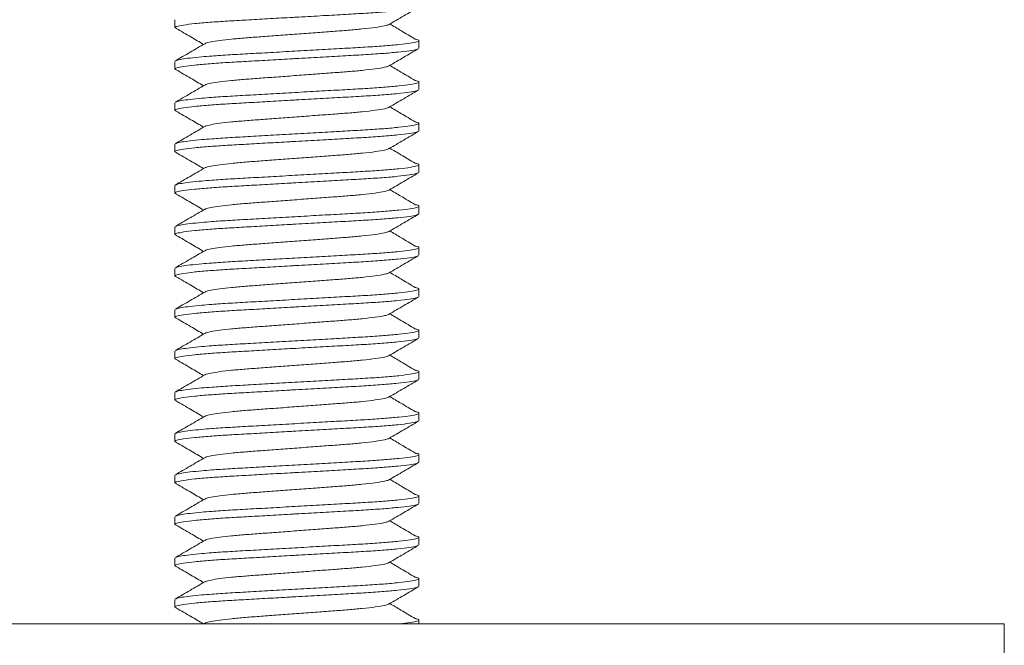
# Model space of a CAD drawing. Units: millimetres. Extents: x -254 to 587, y -532 to 771.
# Drawn here: x -37 to -13, y 117 to 132 of the extents above; entities that cross this region are included whole.
import ezdxf

# ---------------------------------------------------------------- set-up
doc = ezdxf.new("R2010")
doc.units = ezdxf.units.MM

msp = doc.modelspace()

# ---------------------------------------------------------------- linework, layer by layer
at = {"color": 7, "linetype": 'Continuous', "lineweight": 18}
for p, q in [((-32.975, 132.124), (-32.975, 131.942)), ((-27.075, 131.442), (-27.075, 131.624)), ((-32.975, 131.124), (-32.975, 130.942)), ((-27.075, 130.442), (-27.075, 130.624)), ((-32.975, 130.124), (-32.975, 129.942)), ((-27.075, 129.442), (-27.075, 129.624)), ((-32.975, 129.124), (-32.975, 128.942)), ((-27.075, 128.442), (-27.075, 128.624)), ((-32.975, 128.124), (-32.975, 127.942)), ((-27.075, 127.442), (-27.075, 127.624)), ((-32.975, 127.124), (-32.975, 126.942)), ((-27.075, 126.442), (-27.075, 126.624)), ((-32.975, 126.124), (-32.975, 125.942)), ((-27.075, 125.442), (-27.075, 125.624)), ((-32.975, 125.124), (-32.975, 124.942)), ((-27.075, 124.442), (-27.075, 124.624)), ((-32.975, 124.124), (-32.975, 123.942)), ((-27.075, 123.442), (-27.075, 123.624)), ((-32.975, 123.124), (-32.975, 122.942)), ((-27.075, 122.442), (-27.075, 122.624)), ((-32.975, 122.124), (-32.975, 121.942)), ((-27.075, 121.442), (-27.075, 121.624)), ((-32.975, 121.124), (-32.975, 120.942)), ((-27.075, 120.442), (-27.075, 120.624)), ((-32.975, 120.124), (-32.975, 119.942)), ((-27.075, 119.442), (-27.075, 119.624)), ((-32.975, 119.124), (-32.975, 118.942)), ((-27.075, 118.442), (-27.075, 118.624)), ((-32.975, 118.124), (-32.975, 117.942)), ((-27.075, 117.533), (-27.075, 117.624)), ((-50.473, 117.533), (-12.925, 117.533)), ((-32.253, 117.55), (-32.281, 117.534)), ((-12.925, 115.533), (-12.925, 117.533))]:
    msp.add_line(p, q, dxfattribs=at)
for points, knots in [([(-27.099, 132.43), (-27.107, 132.424), (-27.13, 132.408), (-27.292, 132.38), (-27.571, 132.347), (-27.949, 132.314), (-28.399, 132.284), (-28.907, 132.256), (-29.462, 132.224), (-29.899, 132.2), (-30.327, 132.176), (-30.737, 132.152), (-31.25, 132.123), (-31.718, 132.097), (-32.143, 132.068), (-32.506, 132.036), (-32.781, 132.002), (-32.941, 131.97), (-32.997, 131.944), (-32.951, 131.927), (-32.931, 131.92)], [0, 0, 0, 0, 0.035856, 0.097598, 0.16017, 0.222324, 0.282862, 0.342067, 0.403268, 0.4657, 0.480393, 0.53904, 0.596412, 0.652073, 0.70914, 0.771294, 0.833866, 0.895608, 0.955369, 1, 1, 1, 1]), ([(-27.798, 132.016), (-27.679, 132.085), (-27.442, 132.223), (-27.205, 132.361), (-27.086, 132.43)], [0, 0, 0, 0, 0.4995258, 1, 1, 1, 1]), ([(-32.942, 131.92), (-32.824, 131.851), (-32.603, 131.723), (-32.383, 131.594), (-32.281, 131.534)], [0, 0, 0, 0, 0.5334234, 1, 1, 1, 1]), ([(-27.804, 132.016), (-27.807, 132.014), (-27.817, 132.003), (-27.912, 131.978), (-28.111, 131.944), (-28.418, 131.908), (-28.774, 131.876), (-29.158, 131.848), (-29.579, 131.817), (-30.025, 131.783), (-30.471, 131.75), (-30.892, 131.719), (-31.277, 131.691), (-31.616, 131.661), (-31.902, 131.628), (-32.109, 131.595), (-32.224, 131.568), (-32.239, 131.555), (-32.243, 131.551)], [0, 0, 0, 0, 0.017284, 0.075565, 0.15393, 0.231946, 0.298624, 0.363829, 0.431241, 0.500015, 0.568789, 0.6362, 0.701405, 0.768084, 0.83655, 0.905479, 0.973489, 1, 1, 1, 1]), ([(-27.164, 131.662), (-27.28, 131.73), (-27.485, 131.852), (-27.69, 131.974), (-27.779, 132.027)], [0, 0, 0, 0, 0.5618714, 1, 1, 1, 1]), ([(-32.954, 131.137), (-32.949, 131.142), (-32.933, 131.154), (-32.818, 131.177), (-32.615, 131.205), (-32.36, 131.231), (-32.04, 131.257), (-31.651, 131.283), (-31.144, 131.311), (-30.588, 131.342), (-30.001, 131.376), (-29.414, 131.409), (-28.862, 131.44), (-28.359, 131.468), (-27.915, 131.498), (-27.544, 131.531), (-27.271, 131.564), (-27.106, 131.597), (-27.063, 131.626), (-27.088, 131.647), (-27.16, 131.66), (-27.175, 131.662)], [0, 0, 0, 0, 0.025363, 0.076144, 0.127765, 0.179488, 0.215507, 0.274338, 0.331874, 0.391349, 0.452021, 0.512693, 0.572168, 0.629705, 0.688536, 0.748937, 0.809745, 0.869747, 0.927822, 0.985898, 1, 1, 1, 1]), ([(-27.099, 131.43), (-27.107, 131.424), (-27.13, 131.408), (-27.292, 131.38), (-27.571, 131.347), (-27.949, 131.314), (-28.399, 131.284), (-28.907, 131.256), (-29.462, 131.224), (-29.899, 131.2), (-30.327, 131.176), (-30.737, 131.152), (-31.25, 131.123), (-31.718, 131.097), (-32.143, 131.068), (-32.506, 131.036), (-32.781, 131.002), (-32.941, 130.97), (-32.997, 130.944), (-32.951, 130.927), (-32.931, 130.92)], [0, 0, 0, 0, 0.035856, 0.097598, 0.16017, 0.222324, 0.282862, 0.342067, 0.403268, 0.4657, 0.480393, 0.53904, 0.596412, 0.652073, 0.70914, 0.771294, 0.833866, 0.895608, 0.955369, 1, 1, 1, 1]), ([(-32.253, 131.55), (-32.371, 131.482), (-32.608, 131.344), (-32.846, 131.206), (-32.964, 131.137)], [0, 0, 0, 0, 0.499575, 1, 1, 1, 1]), ([(-27.798, 131.016), (-27.679, 131.085), (-27.442, 131.223), (-27.205, 131.361), (-27.086, 131.43)], [0, 0, 0, 0, 0.499521, 1, 1, 1, 1]), ([(-32.942, 130.92), (-32.824, 130.851), (-32.603, 130.723), (-32.383, 130.594), (-32.281, 130.534)], [0, 0, 0, 0, 0.533429, 1, 1, 1, 1]), ([(-27.804, 131.016), (-27.807, 131.014), (-27.817, 131.003), (-27.912, 130.978), (-28.111, 130.944), (-28.418, 130.908), (-28.774, 130.876), (-29.158, 130.848), (-29.579, 130.817), (-30.025, 130.783), (-30.471, 130.75), (-30.892, 130.719), (-31.277, 130.691), (-31.616, 130.661), (-31.902, 130.628), (-32.109, 130.595), (-32.224, 130.568), (-32.239, 130.555), (-32.243, 130.551)], [0, 0, 0, 0, 0.0172837, 0.0755647, 0.1539297, 0.231946, 0.298624, 0.363829, 0.4312407, 0.5000146, 0.5687888, 0.6362003, 0.7014054, 0.7680835, 0.83655, 0.9054787, 0.9734891, 1, 1, 1, 1]), ([(-27.164, 130.662), (-27.28, 130.73), (-27.485, 130.852), (-27.69, 130.974), (-27.779, 131.027)], [0, 0, 0, 0, 0.5618714, 1, 1, 1, 1]), ([(-32.954, 130.137), (-32.949, 130.142), (-32.933, 130.154), (-32.818, 130.177), (-32.615, 130.205), (-32.36, 130.231), (-32.04, 130.257), (-31.651, 130.283), (-31.144, 130.311), (-30.588, 130.342), (-30.001, 130.376), (-29.414, 130.409), (-28.862, 130.44), (-28.359, 130.468), (-27.915, 130.498), (-27.544, 130.531), (-27.271, 130.564), (-27.106, 130.597), (-27.063, 130.626), (-27.088, 130.647), (-27.16, 130.66), (-27.175, 130.662)], [0, 0, 0, 0, 0.025363, 0.076144, 0.127765, 0.179488, 0.215507, 0.274338, 0.331874, 0.391349, 0.452021, 0.512693, 0.572168, 0.629705, 0.688536, 0.748938, 0.809745, 0.869747, 0.927822, 0.985898, 1, 1, 1, 1]), ([(-27.099, 130.43), (-27.107, 130.424), (-27.13, 130.408), (-27.292, 130.38), (-27.571, 130.347), (-27.949, 130.314), (-28.399, 130.284), (-28.907, 130.256), (-29.462, 130.224), (-29.899, 130.2), (-30.327, 130.176), (-30.737, 130.152), (-31.25, 130.123), (-31.718, 130.097), (-32.143, 130.068), (-32.506, 130.036), (-32.781, 130.002), (-32.941, 129.97), (-32.997, 129.944), (-32.951, 129.927), (-32.931, 129.92)], [0, 0, 0, 0, 0.035856, 0.097598, 0.16017, 0.222324, 0.282862, 0.342067, 0.403268, 0.4657, 0.480393, 0.53904, 0.596412, 0.652073, 0.70914, 0.771294, 0.833866, 0.895608, 0.955369, 1, 1, 1, 1]), ([(-32.253, 130.55), (-32.371, 130.482), (-32.608, 130.344), (-32.846, 130.206), (-32.964, 130.137)], [0, 0, 0, 0, 0.499575, 1, 1, 1, 1]), ([(-27.798, 130.016), (-27.679, 130.085), (-27.442, 130.223), (-27.205, 130.361), (-27.086, 130.43)], [0, 0, 0, 0, 0.499521, 1, 1, 1, 1]), ([(-27.804, 130.016), (-27.807, 130.014), (-27.817, 130.003), (-27.912, 129.978), (-28.111, 129.944), (-28.418, 129.908), (-28.774, 129.876), (-29.158, 129.848), (-29.579, 129.817), (-30.025, 129.783), (-30.471, 129.75), (-30.892, 129.719), (-31.277, 129.691), (-31.616, 129.661), (-31.902, 129.628), (-32.109, 129.595), (-32.224, 129.568), (-32.239, 129.555), (-32.243, 129.551)], [0, 0, 0, 0, 0.017284, 0.075565, 0.15393, 0.231946, 0.298624, 0.363829, 0.431241, 0.500015, 0.568789, 0.6362, 0.701405, 0.768084, 0.83655, 0.905479, 0.973489, 1, 1, 1, 1]), ([(-27.164, 129.662), (-27.28, 129.73), (-27.485, 129.852), (-27.69, 129.974), (-27.779, 130.027)], [0, 0, 0, 0, 0.5618714, 1, 1, 1, 1]), ([(-32.942, 129.92), (-32.824, 129.851), (-32.603, 129.723), (-32.383, 129.594), (-32.281, 129.534)], [0, 0, 0, 0, 0.533419, 1, 1, 1, 1]), ([(-32.253, 129.55), (-32.371, 129.482), (-32.608, 129.344), (-32.846, 129.206), (-32.964, 129.137)], [0, 0, 0, 0, 0.499579, 1, 1, 1, 1]), ([(-32.954, 129.137), (-32.949, 129.142), (-32.933, 129.154), (-32.818, 129.177), (-32.615, 129.205), (-32.36, 129.231), (-32.04, 129.257), (-31.651, 129.283), (-31.144, 129.311), (-30.588, 129.342), (-30.001, 129.376), (-29.414, 129.409), (-28.862, 129.44), (-28.359, 129.468), (-27.915, 129.498), (-27.544, 129.531), (-27.271, 129.564), (-27.106, 129.597), (-27.063, 129.626), (-27.088, 129.647), (-27.16, 129.66), (-27.175, 129.662)], [0, 0, 0, 0, 0.025363, 0.076144, 0.127765, 0.179488, 0.215507, 0.274338, 0.331874, 0.391349, 0.452021, 0.512693, 0.572168, 0.629705, 0.688536, 0.748937, 0.809745, 0.869747, 0.927822, 0.985898, 1, 1, 1, 1]), ([(-27.099, 129.43), (-27.107, 129.424), (-27.13, 129.408), (-27.292, 129.38), (-27.571, 129.347), (-27.949, 129.314), (-28.399, 129.284), (-28.907, 129.256), (-29.462, 129.224), (-29.899, 129.2), (-30.327, 129.176), (-30.737, 129.152), (-31.25, 129.123), (-31.718, 129.097), (-32.143, 129.068), (-32.506, 129.036), (-32.781, 129.002), (-32.941, 128.97), (-32.997, 128.944), (-32.951, 128.927), (-32.931, 128.92)], [0, 0, 0, 0, 0.035856, 0.097598, 0.16017, 0.222324, 0.282862, 0.342067, 0.403268, 0.4657, 0.480393, 0.53904, 0.596412, 0.652074, 0.70914, 0.771294, 0.833866, 0.895608, 0.955369, 1, 1, 1, 1]), ([(-27.798, 129.016), (-27.679, 129.085), (-27.442, 129.223), (-27.205, 129.361), (-27.086, 129.43)], [0, 0, 0, 0, 0.499521, 1, 1, 1, 1]), ([(-27.804, 129.016), (-27.807, 129.014), (-27.817, 129.003), (-27.912, 128.978), (-28.111, 128.944), (-28.418, 128.908), (-28.774, 128.876), (-29.158, 128.848), (-29.579, 128.817), (-30.025, 128.783), (-30.471, 128.75), (-30.892, 128.719), (-31.277, 128.691), (-31.616, 128.661), (-31.902, 128.628), (-32.109, 128.595), (-32.224, 128.568), (-32.239, 128.555), (-32.243, 128.551)], [0, 0, 0, 0, 0.0172838, 0.0755649, 0.1539298, 0.2319459, 0.2986241, 0.3638291, 0.4312408, 0.5000147, 0.5687887, 0.6362004, 0.7014052, 0.7680835, 0.8365498, 0.9054787, 0.9734891, 1, 1, 1, 1]), ([(-27.164, 128.662), (-27.28, 128.73), (-27.485, 128.852), (-27.69, 128.974), (-27.779, 129.027)], [0, 0, 0, 0, 0.5618714, 1, 1, 1, 1]), ([(-32.942, 128.92), (-32.824, 128.851), (-32.603, 128.723), (-32.383, 128.594), (-32.281, 128.534)], [0, 0, 0, 0, 0.533419, 1, 1, 1, 1]), ([(-32.253, 128.55), (-32.371, 128.482), (-32.608, 128.344), (-32.846, 128.206), (-32.964, 128.137)], [0, 0, 0, 0, 0.499579, 1, 1, 1, 1]), ([(-32.954, 128.137), (-32.949, 128.142), (-32.933, 128.154), (-32.818, 128.177), (-32.615, 128.205), (-32.36, 128.231), (-32.04, 128.257), (-31.651, 128.283), (-31.144, 128.311), (-30.588, 128.342), (-30.001, 128.376), (-29.414, 128.409), (-28.862, 128.44), (-28.359, 128.468), (-27.915, 128.498), (-27.544, 128.531), (-27.271, 128.564), (-27.106, 128.597), (-27.063, 128.626), (-27.088, 128.647), (-27.16, 128.66), (-27.175, 128.662)], [0, 0, 0, 0, 0.025363, 0.076144, 0.127765, 0.179488, 0.215507, 0.274338, 0.331874, 0.391349, 0.452021, 0.512693, 0.572168, 0.629705, 0.688536, 0.748938, 0.809745, 0.869747, 0.927822, 0.985898, 1, 1, 1, 1]), ([(-27.099, 128.43), (-27.107, 128.424), (-27.13, 128.408), (-27.292, 128.38), (-27.571, 128.347), (-27.949, 128.314), (-28.399, 128.284), (-28.907, 128.256), (-29.462, 128.224), (-29.899, 128.2), (-30.327, 128.176), (-30.737, 128.152), (-31.25, 128.123), (-31.718, 128.097), (-32.143, 128.068), (-32.506, 128.036), (-32.781, 128.002), (-32.941, 127.97), (-32.997, 127.944), (-32.951, 127.927), (-32.931, 127.92)], [0, 0, 0, 0, 0.035856, 0.097598, 0.16017, 0.222324, 0.282862, 0.342067, 0.403268, 0.4657, 0.480393, 0.53904, 0.596412, 0.652074, 0.70914, 0.771294, 0.833866, 0.895608, 0.955369, 1, 1, 1, 1]), ([(-27.798, 128.016), (-27.679, 128.085), (-27.442, 128.223), (-27.205, 128.361), (-27.086, 128.43)], [0, 0, 0, 0, 0.4995258, 1, 1, 1, 1]), ([(-32.942, 127.92), (-32.824, 127.851), (-32.603, 127.723), (-32.383, 127.594), (-32.281, 127.534)], [0, 0, 0, 0, 0.5334234, 1, 1, 1, 1]), ([(-27.804, 128.016), (-27.807, 128.014), (-27.817, 128.003), (-27.912, 127.978), (-28.111, 127.944), (-28.418, 127.908), (-28.774, 127.876), (-29.158, 127.848), (-29.579, 127.817), (-30.025, 127.783), (-30.471, 127.75), (-30.892, 127.719), (-31.277, 127.691), (-31.616, 127.661), (-31.902, 127.628), (-32.109, 127.595), (-32.224, 127.568), (-32.239, 127.555), (-32.243, 127.551)], [0, 0, 0, 0, 0.0172838, 0.0755649, 0.1539298, 0.2319459, 0.2986241, 0.3638291, 0.4312408, 0.5000147, 0.5687887, 0.6362004, 0.7014052, 0.7680835, 0.8365498, 0.9054787, 0.9734891, 1, 1, 1, 1]), ([(-27.164, 127.662), (-27.28, 127.73), (-27.485, 127.852), (-27.69, 127.974), (-27.779, 128.027)], [0, 0, 0, 0, 0.5618714, 1, 1, 1, 1]), ([(-32.954, 127.137), (-32.949, 127.142), (-32.933, 127.154), (-32.818, 127.177), (-32.615, 127.205), (-32.36, 127.231), (-32.04, 127.257), (-31.651, 127.283), (-31.144, 127.311), (-30.588, 127.342), (-30.001, 127.376), (-29.414, 127.409), (-28.862, 127.44), (-28.359, 127.468), (-27.915, 127.498), (-27.544, 127.531), (-27.271, 127.564), (-27.106, 127.597), (-27.063, 127.626), (-27.088, 127.647), (-27.16, 127.66), (-27.175, 127.662)], [0, 0, 0, 0, 0.025363, 0.076144, 0.127765, 0.179488, 0.215507, 0.274338, 0.331874, 0.391349, 0.452021, 0.512693, 0.572168, 0.629705, 0.688536, 0.748938, 0.809745, 0.869747, 0.927822, 0.985898, 1, 1, 1, 1]), ([(-27.099, 127.43), (-27.107, 127.424), (-27.13, 127.408), (-27.292, 127.38), (-27.571, 127.347), (-27.949, 127.314), (-28.399, 127.284), (-28.907, 127.256), (-29.462, 127.224), (-29.899, 127.2), (-30.327, 127.176), (-30.737, 127.152), (-31.25, 127.123), (-31.718, 127.097), (-32.143, 127.068), (-32.506, 127.036), (-32.781, 127.002), (-32.941, 126.97), (-32.997, 126.944), (-32.951, 126.927), (-32.931, 126.92)], [0, 0, 0, 0, 0.035856, 0.097598, 0.16017, 0.222324, 0.282862, 0.342067, 0.403268, 0.4657, 0.480393, 0.53904, 0.596412, 0.652074, 0.70914, 0.771294, 0.833866, 0.895608, 0.955369, 1, 1, 1, 1]), ([(-32.253, 127.55), (-32.371, 127.482), (-32.608, 127.344), (-32.846, 127.206), (-32.964, 127.137)], [0, 0, 0, 0, 0.499575, 1, 1, 1, 1]), ([(-27.798, 127.016), (-27.679, 127.085), (-27.442, 127.223), (-27.205, 127.361), (-27.086, 127.43)], [0, 0, 0, 0, 0.4995258, 1, 1, 1, 1]), ([(-32.942, 126.92), (-32.824, 126.851), (-32.603, 126.723), (-32.383, 126.594), (-32.281, 126.534)], [0, 0, 0, 0, 0.5334234, 1, 1, 1, 1]), ([(-27.804, 127.016), (-27.807, 127.014), (-27.817, 127.003), (-27.912, 126.978), (-28.111, 126.944), (-28.418, 126.908), (-28.774, 126.876), (-29.158, 126.848), (-29.579, 126.817), (-30.025, 126.783), (-30.471, 126.75), (-30.892, 126.719), (-31.277, 126.691), (-31.616, 126.661), (-31.902, 126.628), (-32.109, 126.595), (-32.224, 126.568), (-32.239, 126.555), (-32.243, 126.551)], [0, 0, 0, 0, 0.0172838, 0.0755647, 0.1539296, 0.2319459, 0.298624, 0.3638291, 0.4312408, 0.5000147, 0.5687888, 0.6362005, 0.7014054, 0.7680835, 0.83655, 0.9054787, 0.9734892, 1, 1, 1, 1]), ([(-27.164, 126.662), (-27.28, 126.73), (-27.485, 126.852), (-27.69, 126.974), (-27.779, 127.027)], [0, 0, 0, 0, 0.561861, 1, 1, 1, 1]), ([(-32.954, 126.137), (-32.949, 126.142), (-32.933, 126.154), (-32.818, 126.177), (-32.615, 126.205), (-32.36, 126.231), (-32.04, 126.257), (-31.651, 126.283), (-31.144, 126.311), (-30.588, 126.342), (-30.001, 126.376), (-29.414, 126.409), (-28.862, 126.44), (-28.359, 126.468), (-27.915, 126.498), (-27.544, 126.531), (-27.271, 126.564), (-27.106, 126.597), (-27.063, 126.626), (-27.088, 126.647), (-27.16, 126.66), (-27.175, 126.662)], [0, 0, 0, 0, 0.025363, 0.076144, 0.127765, 0.179488, 0.215507, 0.274338, 0.331874, 0.391349, 0.452021, 0.512693, 0.572168, 0.629705, 0.688536, 0.748938, 0.809745, 0.869747, 0.927822, 0.985898, 1, 1, 1, 1]), ([(-27.099, 126.43), (-27.107, 126.424), (-27.13, 126.408), (-27.292, 126.38), (-27.571, 126.347), (-27.949, 126.314), (-28.399, 126.284), (-28.907, 126.256), (-29.462, 126.224), (-29.899, 126.2), (-30.327, 126.176), (-30.737, 126.152), (-31.25, 126.123), (-31.718, 126.097), (-32.143, 126.068), (-32.506, 126.036), (-32.781, 126.002), (-32.941, 125.97), (-32.997, 125.944), (-32.951, 125.927), (-32.931, 125.92)], [0, 0, 0, 0, 0.035856, 0.097598, 0.16017, 0.222324, 0.282862, 0.342067, 0.403268, 0.4657, 0.480393, 0.53904, 0.596412, 0.652074, 0.70914, 0.771294, 0.833866, 0.895608, 0.955369, 1, 1, 1, 1]), ([(-32.253, 126.55), (-32.371, 126.482), (-32.608, 126.344), (-32.846, 126.206), (-32.964, 126.137)], [0, 0, 0, 0, 0.499575, 1, 1, 1, 1]), ([(-27.798, 126.016), (-27.679, 126.085), (-27.442, 126.223), (-27.205, 126.361), (-27.086, 126.43)], [0, 0, 0, 0, 0.4995258, 1, 1, 1, 1]), ([(-32.942, 125.92), (-32.824, 125.851), (-32.603, 125.723), (-32.383, 125.594), (-32.281, 125.534)], [0, 0, 0, 0, 0.5334234, 1, 1, 1, 1]), ([(-27.804, 126.016), (-27.807, 126.014), (-27.817, 126.003), (-27.912, 125.978), (-28.111, 125.944), (-28.418, 125.908), (-28.774, 125.876), (-29.158, 125.848), (-29.579, 125.817), (-30.025, 125.783), (-30.471, 125.75), (-30.892, 125.719), (-31.277, 125.691), (-31.616, 125.661), (-31.902, 125.628), (-32.109, 125.595), (-32.224, 125.568), (-32.239, 125.555), (-32.243, 125.551)], [0, 0, 0, 0, 0.017284, 0.075565, 0.15393, 0.231946, 0.298624, 0.363829, 0.431241, 0.500015, 0.568789, 0.6362, 0.701405, 0.768084, 0.83655, 0.905479, 0.973489, 1, 1, 1, 1]), ([(-27.164, 125.662), (-27.28, 125.73), (-27.485, 125.852), (-27.69, 125.974), (-27.779, 126.027)], [0, 0, 0, 0, 0.5618714, 1, 1, 1, 1]), ([(-27.099, 125.43), (-27.107, 125.424), (-27.13, 125.408), (-27.292, 125.38), (-27.571, 125.347), (-27.949, 125.314), (-28.399, 125.284), (-28.907, 125.256), (-29.462, 125.224), (-29.899, 125.2), (-30.327, 125.176), (-30.737, 125.152), (-31.25, 125.123), (-31.718, 125.097), (-32.143, 125.068), (-32.506, 125.036), (-32.781, 125.002), (-32.941, 124.97), (-32.997, 124.944), (-32.951, 124.927), (-32.931, 124.92)], [0, 0, 0, 0, 0.035856, 0.097598, 0.16017, 0.222324, 0.282862, 0.342067, 0.403268, 0.4657, 0.480393, 0.53904, 0.596412, 0.652073, 0.70914, 0.771294, 0.833866, 0.895608, 0.955369, 1, 1, 1, 1]), ([(-32.253, 125.55), (-32.371, 125.482), (-32.608, 125.344), (-32.846, 125.206), (-32.964, 125.137)], [0, 0, 0, 0, 0.499575, 1, 1, 1, 1]), ([(-32.954, 125.137), (-32.949, 125.142), (-32.933, 125.154), (-32.818, 125.177), (-32.615, 125.205), (-32.36, 125.231), (-32.04, 125.257), (-31.651, 125.283), (-31.144, 125.311), (-30.588, 125.342), (-30.001, 125.376), (-29.414, 125.409), (-28.862, 125.44), (-28.359, 125.468), (-27.915, 125.498), (-27.544, 125.531), (-27.271, 125.564), (-27.106, 125.597), (-27.063, 125.626), (-27.088, 125.647), (-27.16, 125.66), (-27.175, 125.662)], [0, 0, 0, 0, 0.025363, 0.076144, 0.127765, 0.179488, 0.215507, 0.274338, 0.331874, 0.391349, 0.452021, 0.512693, 0.572168, 0.629705, 0.688536, 0.748938, 0.809745, 0.869747, 0.927822, 0.985898, 1, 1, 1, 1]), ([(-27.798, 125.016), (-27.679, 125.085), (-27.442, 125.223), (-27.205, 125.361), (-27.086, 125.43)], [0, 0, 0, 0, 0.4995258, 1, 1, 1, 1]), ([(-27.804, 125.016), (-27.807, 125.014), (-27.817, 125.003), (-27.912, 124.978), (-28.111, 124.944), (-28.418, 124.908), (-28.774, 124.876), (-29.158, 124.848), (-29.579, 124.817), (-30.025, 124.783), (-30.471, 124.75), (-30.892, 124.719), (-31.277, 124.691), (-31.616, 124.661), (-31.902, 124.628), (-32.109, 124.595), (-32.224, 124.568), (-32.239, 124.555), (-32.243, 124.551)], [0, 0, 0, 0, 0.0172837, 0.0755647, 0.1539297, 0.231946, 0.298624, 0.3638292, 0.4312407, 0.5000147, 0.5687888, 0.6362003, 0.7014054, 0.7680835, 0.83655, 0.9054787, 0.9734891, 1, 1, 1, 1]), ([(-27.164, 124.662), (-27.28, 124.73), (-27.485, 124.852), (-27.69, 124.974), (-27.779, 125.027)], [0, 0, 0, 0, 0.5618714, 1, 1, 1, 1]), ([(-32.942, 124.92), (-32.824, 124.851), (-32.603, 124.723), (-32.383, 124.594), (-32.281, 124.534)], [0, 0, 0, 0, 0.5334234, 1, 1, 1, 1]), ([(-32.253, 124.55), (-32.371, 124.482), (-32.608, 124.344), (-32.846, 124.206), (-32.964, 124.137)], [0, 0, 0, 0, 0.499575, 1, 1, 1, 1]), ([(-32.954, 124.137), (-32.949, 124.142), (-32.933, 124.154), (-32.818, 124.177), (-32.615, 124.205), (-32.36, 124.231), (-32.04, 124.257), (-31.651, 124.283), (-31.144, 124.311), (-30.588, 124.342), (-30.001, 124.376), (-29.414, 124.409), (-28.862, 124.44), (-28.359, 124.468), (-27.915, 124.498), (-27.544, 124.531), (-27.271, 124.564), (-27.106, 124.597), (-27.063, 124.626), (-27.088, 124.647), (-27.16, 124.66), (-27.175, 124.662)], [0, 0, 0, 0, 0.0253632, 0.076144, 0.1277651, 0.179488, 0.2155067, 0.2743376, 0.3318739, 0.3913493, 0.4520212, 0.5126931, 0.5721685, 0.6297047, 0.6885356, 0.7489375, 0.8097452, 0.8697466, 0.9278223, 0.985898, 1, 1, 1, 1]), ([(-27.099, 124.43), (-27.107, 124.424), (-27.13, 124.408), (-27.292, 124.38), (-27.571, 124.347), (-27.949, 124.314), (-28.399, 124.284), (-28.907, 124.256), (-29.462, 124.224), (-29.899, 124.2), (-30.327, 124.176), (-30.737, 124.152), (-31.25, 124.123), (-31.718, 124.097), (-32.143, 124.068), (-32.506, 124.036), (-32.781, 124.002), (-32.941, 123.97), (-32.997, 123.944), (-32.951, 123.927), (-32.931, 123.92)], [0, 0, 0, 0, 0.035856, 0.097598, 0.16017, 0.222324, 0.282862, 0.342067, 0.403268, 0.4657, 0.480393, 0.53904, 0.596412, 0.652073, 0.70914, 0.771294, 0.833866, 0.895608, 0.955369, 1, 1, 1, 1]), ([(-27.798, 124.016), (-27.679, 124.085), (-27.442, 124.223), (-27.205, 124.361), (-27.086, 124.43)], [0, 0, 0, 0, 0.499521, 1, 1, 1, 1]), ([(-27.804, 124.016), (-27.807, 124.014), (-27.817, 124.003), (-27.912, 123.978), (-28.111, 123.944), (-28.418, 123.908), (-28.774, 123.876), (-29.158, 123.848), (-29.579, 123.817), (-30.025, 123.783), (-30.471, 123.75), (-30.892, 123.719), (-31.277, 123.691), (-31.616, 123.661), (-31.902, 123.628), (-32.109, 123.595), (-32.224, 123.568), (-32.239, 123.555), (-32.243, 123.551)], [0, 0, 0, 0, 0.0172837, 0.0755647, 0.1539297, 0.231946, 0.298624, 0.363829, 0.4312407, 0.5000146, 0.5687888, 0.6362003, 0.7014054, 0.7680835, 0.83655, 0.9054787, 0.9734891, 1, 1, 1, 1]), ([(-27.164, 123.662), (-27.28, 123.73), (-27.485, 123.852), (-27.69, 123.974), (-27.779, 124.027)], [0, 0, 0, 0, 0.5618714, 1, 1, 1, 1]), ([(-32.942, 123.92), (-32.824, 123.851), (-32.603, 123.723), (-32.383, 123.594), (-32.281, 123.534)], [0, 0, 0, 0, 0.5334234, 1, 1, 1, 1]), ([(-32.253, 123.55), (-32.371, 123.482), (-32.608, 123.344), (-32.846, 123.206), (-32.964, 123.137)], [0, 0, 0, 0, 0.499575, 1, 1, 1, 1]), ([(-32.954, 123.137), (-32.949, 123.142), (-32.933, 123.154), (-32.818, 123.177), (-32.615, 123.205), (-32.36, 123.231), (-32.04, 123.257), (-31.651, 123.283), (-31.144, 123.311), (-30.588, 123.342), (-30.001, 123.376), (-29.414, 123.409), (-28.862, 123.44), (-28.359, 123.468), (-27.915, 123.498), (-27.544, 123.531), (-27.271, 123.564), (-27.106, 123.597), (-27.063, 123.626), (-27.088, 123.647), (-27.16, 123.66), (-27.175, 123.662)], [0, 0, 0, 0, 0.025363, 0.076144, 0.127765, 0.179488, 0.215507, 0.274338, 0.331874, 0.391349, 0.452021, 0.512693, 0.572168, 0.629705, 0.688536, 0.748938, 0.809745, 0.869747, 0.927822, 0.985898, 1, 1, 1, 1]), ([(-27.099, 123.43), (-27.107, 123.424), (-27.13, 123.408), (-27.292, 123.38), (-27.571, 123.347), (-27.949, 123.314), (-28.399, 123.284), (-28.907, 123.256), (-29.462, 123.224), (-29.899, 123.2), (-30.327, 123.176), (-30.737, 123.152), (-31.25, 123.123), (-31.718, 123.097), (-32.143, 123.068), (-32.506, 123.036), (-32.781, 123.002), (-32.941, 122.97), (-32.997, 122.944), (-32.951, 122.927), (-32.931, 122.92)], [0, 0, 0, 0, 0.035856, 0.097598, 0.16017, 0.222324, 0.282862, 0.342067, 0.403268, 0.4657, 0.480393, 0.53904, 0.596412, 0.652073, 0.70914, 0.771294, 0.833866, 0.895608, 0.955369, 1, 1, 1, 1]), ([(-27.798, 123.016), (-27.679, 123.085), (-27.442, 123.223), (-27.205, 123.361), (-27.086, 123.43)], [0, 0, 0, 0, 0.499521, 1, 1, 1, 1]), ([(-32.942, 122.92), (-32.824, 122.851), (-32.603, 122.723), (-32.383, 122.594), (-32.281, 122.534)], [0, 0, 0, 0, 0.533419, 1, 1, 1, 1]), ([(-27.804, 123.016), (-27.807, 123.014), (-27.817, 123.003), (-27.912, 122.978), (-28.111, 122.944), (-28.418, 122.908), (-28.774, 122.876), (-29.158, 122.848), (-29.579, 122.817), (-30.025, 122.783), (-30.471, 122.75), (-30.892, 122.719), (-31.277, 122.691), (-31.616, 122.661), (-31.902, 122.628), (-32.109, 122.595), (-32.224, 122.568), (-32.239, 122.555), (-32.243, 122.551)], [0, 0, 0, 0, 0.017284, 0.075565, 0.15393, 0.231946, 0.298624, 0.363829, 0.431241, 0.500015, 0.568789, 0.6362, 0.701405, 0.768084, 0.83655, 0.905479, 0.973489, 1, 1, 1, 1]), ([(-27.164, 122.662), (-27.28, 122.73), (-27.485, 122.852), (-27.69, 122.974), (-27.779, 123.027)], [0, 0, 0, 0, 0.5618714, 1, 1, 1, 1]), ([(-32.954, 122.137), (-32.949, 122.142), (-32.933, 122.154), (-32.818, 122.177), (-32.615, 122.205), (-32.36, 122.231), (-32.04, 122.257), (-31.651, 122.283), (-31.144, 122.311), (-30.588, 122.342), (-30.001, 122.376), (-29.414, 122.409), (-28.862, 122.44), (-28.359, 122.468), (-27.915, 122.498), (-27.544, 122.531), (-27.271, 122.564), (-27.106, 122.597), (-27.063, 122.626), (-27.088, 122.647), (-27.16, 122.66), (-27.175, 122.662)], [0, 0, 0, 0, 0.0253632, 0.0761439, 0.127765, 0.1794879, 0.2155067, 0.2743376, 0.3318738, 0.3913492, 0.4520212, 0.5126931, 0.5721684, 0.6297047, 0.6885357, 0.7489375, 0.8097453, 0.8697466, 0.9278223, 0.9858981, 1, 1, 1, 1]), ([(-27.099, 122.43), (-27.107, 122.424), (-27.13, 122.408), (-27.292, 122.38), (-27.571, 122.347), (-27.949, 122.314), (-28.399, 122.284), (-28.907, 122.256), (-29.462, 122.224), (-29.899, 122.2), (-30.327, 122.176), (-30.737, 122.152), (-31.25, 122.123), (-31.718, 122.097), (-32.143, 122.068), (-32.506, 122.036), (-32.781, 122.002), (-32.941, 121.97), (-32.997, 121.944), (-32.951, 121.927), (-32.931, 121.92)], [0, 0, 0, 0, 0.035856, 0.097598, 0.16017, 0.222324, 0.282862, 0.342067, 0.403268, 0.4657, 0.480393, 0.53904, 0.596412, 0.652073, 0.70914, 0.771294, 0.833866, 0.895608, 0.955369, 1, 1, 1, 1]), ([(-32.253, 122.55), (-32.371, 122.482), (-32.608, 122.344), (-32.846, 122.206), (-32.964, 122.137)], [0, 0, 0, 0, 0.499575, 1, 1, 1, 1]), ([(-27.798, 122.016), (-27.679, 122.085), (-27.442, 122.223), (-27.205, 122.361), (-27.086, 122.43)], [0, 0, 0, 0, 0.499521, 1, 1, 1, 1]), ([(-32.942, 121.92), (-32.824, 121.851), (-32.603, 121.723), (-32.383, 121.594), (-32.281, 121.534)], [0, 0, 0, 0, 0.533419, 1, 1, 1, 1]), ([(-27.804, 122.016), (-27.807, 122.014), (-27.817, 122.003), (-27.912, 121.978), (-28.111, 121.944), (-28.418, 121.908), (-28.774, 121.876), (-29.158, 121.848), (-29.579, 121.817), (-30.025, 121.783), (-30.471, 121.75), (-30.892, 121.719), (-31.277, 121.691), (-31.616, 121.661), (-31.902, 121.628), (-32.109, 121.595), (-32.224, 121.568), (-32.239, 121.555), (-32.243, 121.551)], [0, 0, 0, 0, 0.017284, 0.075565, 0.15393, 0.231946, 0.298624, 0.363829, 0.431241, 0.500015, 0.568789, 0.6362, 0.701405, 0.768084, 0.83655, 0.905479, 0.973489, 1, 1, 1, 1]), ([(-27.164, 121.662), (-27.28, 121.73), (-27.485, 121.852), (-27.69, 121.974), (-27.779, 122.027)], [0, 0, 0, 0, 0.5618714, 1, 1, 1, 1]), ([(-32.954, 121.137), (-32.949, 121.142), (-32.933, 121.154), (-32.818, 121.177), (-32.615, 121.205), (-32.36, 121.231), (-32.04, 121.257), (-31.651, 121.283), (-31.144, 121.311), (-30.588, 121.342), (-30.001, 121.376), (-29.414, 121.409), (-28.862, 121.44), (-28.359, 121.468), (-27.915, 121.498), (-27.544, 121.531), (-27.271, 121.564), (-27.106, 121.597), (-27.063, 121.626), (-27.088, 121.647), (-27.16, 121.66), (-27.175, 121.662)], [0, 0, 0, 0, 0.025363, 0.076144, 0.127765, 0.179488, 0.215507, 0.274338, 0.331874, 0.391349, 0.452021, 0.512693, 0.572168, 0.629705, 0.688536, 0.748938, 0.809745, 0.869747, 0.927822, 0.985898, 1, 1, 1, 1]), ([(-27.099, 121.43), (-27.107, 121.424), (-27.13, 121.408), (-27.292, 121.38), (-27.571, 121.347), (-27.949, 121.314), (-28.399, 121.284), (-28.907, 121.256), (-29.462, 121.224), (-29.899, 121.2), (-30.327, 121.176), (-30.737, 121.152), (-31.25, 121.123), (-31.718, 121.097), (-32.143, 121.068), (-32.506, 121.036), (-32.781, 121.002), (-32.941, 120.97), (-32.997, 120.944), (-32.951, 120.927), (-32.931, 120.92)], [0, 0, 0, 0, 0.035856, 0.0975981, 0.16017, 0.2223242, 0.2828617, 0.3420671, 0.4032679, 0.4657, 0.4803933, 0.5390404, 0.5964121, 0.6520735, 0.7091402, 0.7712945, 0.8338663, 0.8956083, 0.9553688, 1, 1, 1, 1]), ([(-32.253, 121.55), (-32.371, 121.482), (-32.608, 121.344), (-32.846, 121.206), (-32.964, 121.137)], [0, 0, 0, 0, 0.499579, 1, 1, 1, 1]), ([(-27.798, 121.016), (-27.679, 121.085), (-27.442, 121.223), (-27.205, 121.361), (-27.086, 121.43)], [0, 0, 0, 0, 0.4995258, 1, 1, 1, 1]), ([(-32.942, 120.92), (-32.824, 120.851), (-32.603, 120.723), (-32.383, 120.594), (-32.281, 120.534)], [0, 0, 0, 0, 0.5334234, 1, 1, 1, 1]), ([(-27.804, 121.016), (-27.807, 121.014), (-27.817, 121.003), (-27.912, 120.978), (-28.111, 120.944), (-28.418, 120.908), (-28.774, 120.876), (-29.158, 120.848), (-29.579, 120.817), (-30.025, 120.783), (-30.471, 120.75), (-30.892, 120.719), (-31.277, 120.691), (-31.616, 120.661), (-31.902, 120.628), (-32.109, 120.595), (-32.224, 120.568), (-32.239, 120.555), (-32.243, 120.551)], [0, 0, 0, 0, 0.0172838, 0.0755649, 0.1539298, 0.2319459, 0.2986241, 0.3638291, 0.4312408, 0.5000147, 0.5687887, 0.6362004, 0.7014052, 0.7680835, 0.8365498, 0.9054787, 0.9734891, 1, 1, 1, 1]), ([(-27.164, 120.662), (-27.28, 120.73), (-27.485, 120.852), (-27.69, 120.974), (-27.779, 121.027)], [0, 0, 0, 0, 0.5618714, 1, 1, 1, 1]), ([(-27.099, 120.43), (-27.107, 120.424), (-27.13, 120.408), (-27.292, 120.38), (-27.571, 120.347), (-27.949, 120.314), (-28.399, 120.284), (-28.907, 120.256), (-29.462, 120.224), (-29.899, 120.2), (-30.327, 120.176), (-30.737, 120.152), (-31.25, 120.123), (-31.718, 120.097), (-32.143, 120.068), (-32.506, 120.036), (-32.781, 120.002), (-32.941, 119.97), (-32.997, 119.944), (-32.951, 119.927), (-32.931, 119.92)], [0, 0, 0, 0, 0.035856, 0.097598, 0.16017, 0.222324, 0.282862, 0.342067, 0.403268, 0.4657, 0.480393, 0.53904, 0.596412, 0.652074, 0.70914, 0.771294, 0.833866, 0.895608, 0.955369, 1, 1, 1, 1]), ([(-32.253, 120.55), (-32.371, 120.482), (-32.608, 120.344), (-32.846, 120.206), (-32.964, 120.137)], [0, 0, 0, 0, 0.499575, 1, 1, 1, 1]), ([(-32.954, 120.137), (-32.949, 120.142), (-32.933, 120.154), (-32.818, 120.177), (-32.615, 120.205), (-32.36, 120.231), (-32.04, 120.257), (-31.651, 120.283), (-31.144, 120.311), (-30.588, 120.342), (-30.001, 120.376), (-29.414, 120.409), (-28.862, 120.44), (-28.359, 120.468), (-27.915, 120.498), (-27.544, 120.531), (-27.271, 120.564), (-27.106, 120.597), (-27.063, 120.626), (-27.088, 120.647), (-27.16, 120.66), (-27.175, 120.662)], [0, 0, 0, 0, 0.025363, 0.076144, 0.127765, 0.179488, 0.215507, 0.274338, 0.331874, 0.391349, 0.452021, 0.512693, 0.572168, 0.629705, 0.688536, 0.748938, 0.809745, 0.869747, 0.927822, 0.985898, 1, 1, 1, 1]), ([(-27.798, 120.016), (-27.679, 120.085), (-27.442, 120.223), (-27.205, 120.361), (-27.086, 120.43)], [0, 0, 0, 0, 0.4995258, 1, 1, 1, 1]), ([(-27.804, 120.016), (-27.807, 120.014), (-27.817, 120.003), (-27.912, 119.978), (-28.111, 119.944), (-28.418, 119.908), (-28.774, 119.876), (-29.158, 119.848), (-29.579, 119.817), (-30.025, 119.783), (-30.471, 119.75), (-30.892, 119.719), (-31.277, 119.691), (-31.616, 119.661), (-31.902, 119.628), (-32.109, 119.595), (-32.224, 119.568), (-32.239, 119.555), (-32.243, 119.551)], [0, 0, 0, 0, 0.017284, 0.075565, 0.15393, 0.231946, 0.298624, 0.363829, 0.431241, 0.500015, 0.568789, 0.6362, 0.701405, 0.768084, 0.83655, 0.905479, 0.973489, 1, 1, 1, 1]), ([(-27.164, 119.662), (-27.28, 119.73), (-27.485, 119.852), (-27.69, 119.974), (-27.779, 120.027)], [0, 0, 0, 0, 0.561866, 1, 1, 1, 1]), ([(-32.942, 119.92), (-32.824, 119.851), (-32.603, 119.723), (-32.383, 119.594), (-32.281, 119.534)], [0, 0, 0, 0, 0.5334234, 1, 1, 1, 1]), ([(-32.253, 119.55), (-32.371, 119.482), (-32.608, 119.344), (-32.846, 119.206), (-32.964, 119.137)], [0, 0, 0, 0, 0.499575, 1, 1, 1, 1]), ([(-32.954, 119.137), (-32.949, 119.142), (-32.933, 119.154), (-32.818, 119.177), (-32.615, 119.205), (-32.36, 119.231), (-32.04, 119.257), (-31.651, 119.283), (-31.144, 119.311), (-30.588, 119.342), (-30.001, 119.376), (-29.414, 119.409), (-28.862, 119.44), (-28.359, 119.468), (-27.915, 119.498), (-27.544, 119.531), (-27.271, 119.564), (-27.106, 119.597), (-27.063, 119.626), (-27.088, 119.647), (-27.16, 119.66), (-27.175, 119.662)], [0, 0, 0, 0, 0.025363, 0.076144, 0.127765, 0.179488, 0.215507, 0.274338, 0.331874, 0.391349, 0.452021, 0.512693, 0.572168, 0.629705, 0.688536, 0.748938, 0.809745, 0.869747, 0.927822, 0.985898, 1, 1, 1, 1]), ([(-27.099, 119.43), (-27.107, 119.424), (-27.13, 119.408), (-27.292, 119.38), (-27.571, 119.347), (-27.949, 119.314), (-28.399, 119.284), (-28.907, 119.256), (-29.462, 119.224), (-29.899, 119.2), (-30.327, 119.176), (-30.737, 119.152), (-31.25, 119.123), (-31.718, 119.097), (-32.143, 119.068), (-32.506, 119.036), (-32.781, 119.002), (-32.941, 118.97), (-32.997, 118.944), (-32.951, 118.927), (-32.931, 118.92)], [0, 0, 0, 0, 0.035856, 0.097598, 0.16017, 0.222324, 0.282862, 0.342067, 0.403268, 0.4657, 0.480393, 0.53904, 0.596412, 0.652074, 0.70914, 0.771294, 0.833866, 0.895608, 0.955369, 1, 1, 1, 1]), ([(-27.798, 119.016), (-27.679, 119.085), (-27.442, 119.223), (-27.205, 119.361), (-27.086, 119.43)], [0, 0, 0, 0, 0.4995258, 1, 1, 1, 1]), ([(-27.804, 119.016), (-27.807, 119.014), (-27.817, 119.003), (-27.912, 118.978), (-28.111, 118.944), (-28.418, 118.908), (-28.774, 118.876), (-29.158, 118.848), (-29.579, 118.817), (-30.025, 118.783), (-30.471, 118.75), (-30.892, 118.719), (-31.277, 118.691), (-31.616, 118.661), (-31.902, 118.628), (-32.109, 118.595), (-32.224, 118.568), (-32.239, 118.555), (-32.243, 118.551)], [0, 0, 0, 0, 0.0172837, 0.0755647, 0.1539297, 0.231946, 0.298624, 0.3638291, 0.4312407, 0.5000147, 0.5687888, 0.6362005, 0.7014054, 0.7680835, 0.83655, 0.9054787, 0.9734892, 1, 1, 1, 1]), ([(-27.164, 118.662), (-27.28, 118.73), (-27.485, 118.852), (-27.69, 118.974), (-27.779, 119.027)], [0, 0, 0, 0, 0.561861, 1, 1, 1, 1]), ([(-32.942, 118.92), (-32.824, 118.851), (-32.603, 118.723), (-32.383, 118.594), (-32.281, 118.534)], [0, 0, 0, 0, 0.5334234, 1, 1, 1, 1]), ([(-32.253, 118.55), (-32.371, 118.482), (-32.608, 118.344), (-32.846, 118.206), (-32.964, 118.137)], [0, 0, 0, 0, 0.499575, 1, 1, 1, 1]), ([(-32.954, 118.137), (-32.949, 118.142), (-32.933, 118.154), (-32.818, 118.177), (-32.615, 118.205), (-32.36, 118.231), (-32.04, 118.257), (-31.651, 118.283), (-31.144, 118.311), (-30.588, 118.342), (-30.001, 118.376), (-29.414, 118.409), (-28.862, 118.44), (-28.359, 118.468), (-27.915, 118.498), (-27.544, 118.531), (-27.271, 118.564), (-27.106, 118.597), (-27.063, 118.626), (-27.088, 118.647), (-27.16, 118.66), (-27.175, 118.662)], [0, 0, 0, 0, 0.025363, 0.076144, 0.127765, 0.179488, 0.215507, 0.274338, 0.331874, 0.391349, 0.452021, 0.512693, 0.572168, 0.629705, 0.688536, 0.748938, 0.809745, 0.869747, 0.927822, 0.985898, 1, 1, 1, 1]), ([(-27.099, 118.43), (-27.107, 118.424), (-27.13, 118.408), (-27.292, 118.38), (-27.571, 118.347), (-27.949, 118.314), (-28.399, 118.284), (-28.907, 118.256), (-29.462, 118.224), (-29.899, 118.2), (-30.327, 118.176), (-30.737, 118.152), (-31.25, 118.123), (-31.718, 118.097), (-32.143, 118.068), (-32.506, 118.036), (-32.781, 118.002), (-32.941, 117.97), (-32.997, 117.944), (-32.951, 117.927), (-32.931, 117.92)], [0, 0, 0, 0, 0.035856, 0.097598, 0.16017, 0.222324, 0.282862, 0.342067, 0.403268, 0.4657, 0.480393, 0.53904, 0.596412, 0.652073, 0.70914, 0.771294, 0.833866, 0.895608, 0.955369, 1, 1, 1, 1]), ([(-27.798, 118.016), (-27.679, 118.085), (-27.442, 118.223), (-27.205, 118.361), (-27.086, 118.43)], [0, 0, 0, 0, 0.4995258, 1, 1, 1, 1]), ([(-32.942, 117.92), (-32.824, 117.851), (-32.603, 117.723), (-32.383, 117.594), (-32.281, 117.534)], [0, 0, 0, 0, 0.5334234, 1, 1, 1, 1]), ([(-27.804, 118.016), (-27.807, 118.014), (-27.817, 118.003), (-27.912, 117.978), (-28.111, 117.944), (-28.418, 117.908), (-28.774, 117.876), (-29.158, 117.848), (-29.579, 117.817), (-30.025, 117.783), (-30.471, 117.75), (-30.892, 117.719), (-31.277, 117.691), (-31.616, 117.661), (-31.902, 117.628), (-32.109, 117.595), (-32.224, 117.568), (-32.239, 117.555), (-32.243, 117.551)], [0, 0, 0, 0, 0.0172837, 0.0755647, 0.1539297, 0.231946, 0.298624, 0.3638292, 0.4312407, 0.5000147, 0.5687888, 0.6362003, 0.7014054, 0.7680835, 0.83655, 0.9054787, 0.9734891, 1, 1, 1, 1]), ([(-27.164, 117.662), (-27.28, 117.73), (-27.485, 117.852), (-27.69, 117.974), (-27.779, 118.027)], [0, 0, 0, 0, 0.5618714, 1, 1, 1, 1]), ([(-27.542, 117.533), (-27.451, 117.544), (-27.262, 117.565), (-27.107, 117.597), (-27.062, 117.626), (-27.088, 117.647), (-27.16, 117.66), (-27.175, 117.662)], [0, 0, 0, 0, 0.229191, 0.472284, 0.707575, 0.942866, 1, 1, 1, 1])]:
    msp.add_open_spline(points, degree=3, knots=knots, dxfattribs=at)

doc.saveas('drawing.dxf')
